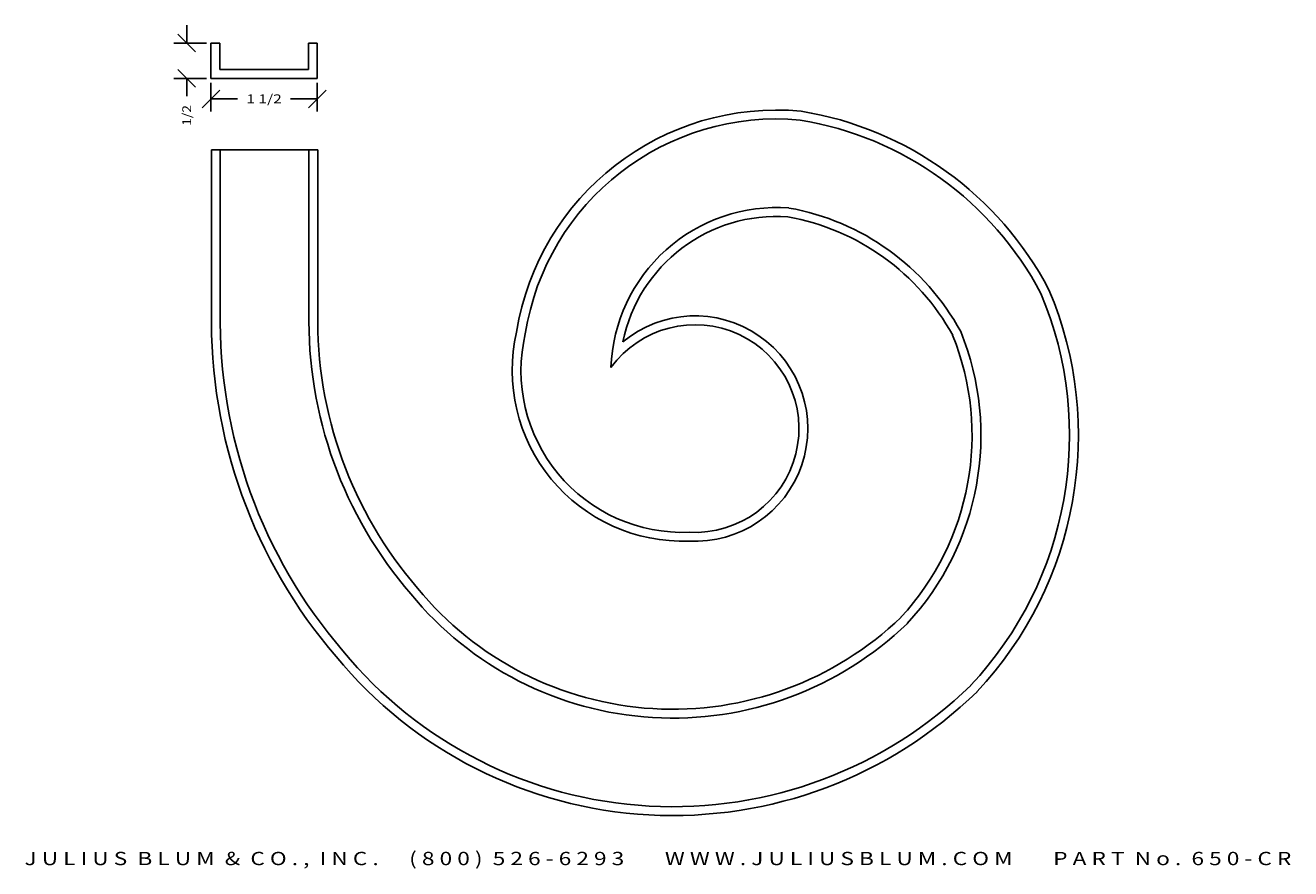
# Model space of a CAD drawing. Extents: x 12.3 to 30.1, y -12.2 to -0.3.
import ezdxf
from ezdxf.enums import TextEntityAlignment as Align

# ---------------------------------------------------------------- set-up
doc = ezdxf.new("R2010")
doc.units = 0
doc.header["$MEASUREMENT"] = 0
doc.layers.get('DEFPOINTS').update_dxf_attribs({"color": 250, "linetype": 'CONTINUOUS'})
doc.layers.add('ADP1DETAIL', color=250, linetype='CONTINUOUS')
doc.layers.add('ADPDIM', color=3, linetype='CONTINUOUS')
doc.styles.add('ARIAL_WIDE', font='ARIAL.TTF', dxfattribs={"width": 1.25})

msp = doc.modelspace()

# ---------------------------------------------------------------- linework, layer by layer
at = {"layer": 'ADP1DETAIL', "color": 7, "linetype": 'CONTINUOUS', "flags": 128}
for points in [[(14.891, -1.019), (14.891, -0.519)], [(14.891, -0.519), (15.016, -0.519)], [(15.016, -0.894), (15.016, -0.519)], [(16.266, -0.519), (16.266, -0.894)], [(16.266, -0.519), (16.391, -0.519)], [(16.391, -0.519), (16.391, -1.019)], [(16.391, -1.019), (14.891, -1.019)], [(16.266, -0.894), (15.016, -0.894)], [(14.899, -2.024), (14.899, -4.301)], [(14.899, -2.024), (16.399, -2.024)], [(15.024, -2.024), (15.024, -4.302)], [(16.274, -2.024), (16.274, -4.314)], [(16.399, -2.024), (16.399, -4.315)]]:
    msp.add_lwpolyline(points, dxfattribs=at)
at = {"layer": 'ADP1DETAIL', "color": 7, "linetype": 'CONTINUOUS', "extrusion": (0, 0, -1)}
for centre, radius, start, end in [((-22.87, -5.179), 3.714, 9.0245, 95.3531), ((-22.87, -5.179), 3.589, 8.9535, 95.2845), ((-22.437, -6.243), 4.7, 99.3509, 152.2272), ((-22.437, -6.243), 4.825, 99.2983, 152.2916), ((-22.87, -5.179), 2.339, 2.0361, 94.2295), ((-22.437, -6.243), 3.45, 100.11, 151.3339), ((-22.87, -5.179), 2.214, 11.5785, 94.0641), ((-22.437, -6.243), 3.325, 100.2211, 151.2087), ((-21.837, -6.054), 5.162, 157.1929, 223.1248), ((-21.837, -6.054), 5.287, 157.1342, 223.1555), ((-21.718, -5.958), 1.59, 50.2625, 273.1016), ((-22.176, -4.43), 7.278, 319.315, 1.0188), ((-22.176, -4.43), 7.153, 319.3038, 1.0277), ((-22.176, -4.43), 5.903, 319.1648, 1.1313), ((-22.176, -4.43), 5.778, 319.1474, 1.1434), ((-21.718, -5.958), 1.465, 36.0161, 273.1016), ((-21.546, -5.141), 2.406, 267.9496, 13.082), ((-21.546, -5.141), 2.282, 267.6871, 13.1834), ((-21.837, -6.054), 3.912, 157.9934, 222.716), ((-21.837, -6.054), 3.787, 158.1035, 222.6609), ((-21.403, -5.275), 4.768, 226.0554, 320.7721), ((-21.403, -5.275), 4.643, 226.1004, 320.7937), ((-21.403, -5.275), 6.018, 225.7124, 320.6034), ((-21.403, -5.275), 6.143, 225.6861, 320.5902)]:
    msp.add_arc(centre, radius, start, end, dxfattribs=at)
at = {"layer": 'ADPDIM', "color": 3, "linetype": 'CONTINUOUS', "ltscale": 0.125, "flags": 128}
for points in [[(14.551, -0.519), (14.551, -0.269)], [(14.828, -0.519), (14.371, -0.519)], [(14.676, -0.644), (14.426, -0.394)], [(14.828, -1.019), (14.371, -1.019)], [(14.676, -1.144), (14.426, -0.894)], [(14.551, -1.019), (14.551, -1.269)], [(14.766, -1.432), (15.016, -1.182)], [(14.891, -1.081), (14.891, -1.487)], [(16.266, -1.432), (16.516, -1.182)], [(16.391, -1.081), (16.391, -1.487)], [(14.891, -1.307), (15.266, -1.307)], [(16.391, -1.307), (16.016, -1.307)]]:
    msp.add_lwpolyline(points, dxfattribs=at)
at = {"layer": 'DEFPOINTS', "color": 3, "linetype": 'CONTINUOUS', "ltscale": 0.125, "flags": 128}
for points in [[(14.891, -0.519), (14.891, -0.519)], [(14.891, -0.519), (14.891, -0.519)], [(14.551, -1.019), (14.551, -1.019)], [(14.551, -1.019), (14.551, -1.019)], [(14.891, -1.019), (14.891, -1.019)], [(14.891, -1.019), (14.891, -1.019)], [(14.891, -1.019), (14.891, -1.019)], [(14.891, -1.019), (14.891, -1.019)], [(16.391, -1.019), (16.391, -1.019)], [(16.391, -1.019), (16.391, -1.019)], [(16.391, -1.307), (16.391, -1.307)], [(16.391, -1.307), (16.391, -1.307)]]:
    msp.add_lwpolyline(points, dxfattribs=at)

# ---------------------------------------------------------------- texts
at = {"layer": 'ADPDIM', "color": 3}
e = msp.add_text('1 1/2', height=0.125, dxfattribs=at)
e.set_placement((15.391, -1.369), (15.891, -1.369), align=Align.FIT)
e.dxf.unprotected_set("ltscale", 0)
e = msp.add_text('1/2', height=0.125, rotation=90, dxfattribs=at)
e.set_placement((14.613, -1.686), (14.613, -1.394), align=Align.FIT)
e.dxf.unprotected_set("ltscale", 0)
at = {"layer": 'ADPDIM', "style": 'ARIAL_WIDE', "width": 1.25}
msp.add_text('J U L I U S  B L U M  &  C O . ,  I N C .      ( 8 0 0 )  5 2 6 - 6 2 9 3        W W W . J U L I U S B L U M . C O M        P A R T  N o .  6 5 0 - C R', height=0.1875, dxfattribs=at).set_placement((21.195, -11.93), align=Align.TOP_CENTER)

doc.saveas('drawing.dxf')
